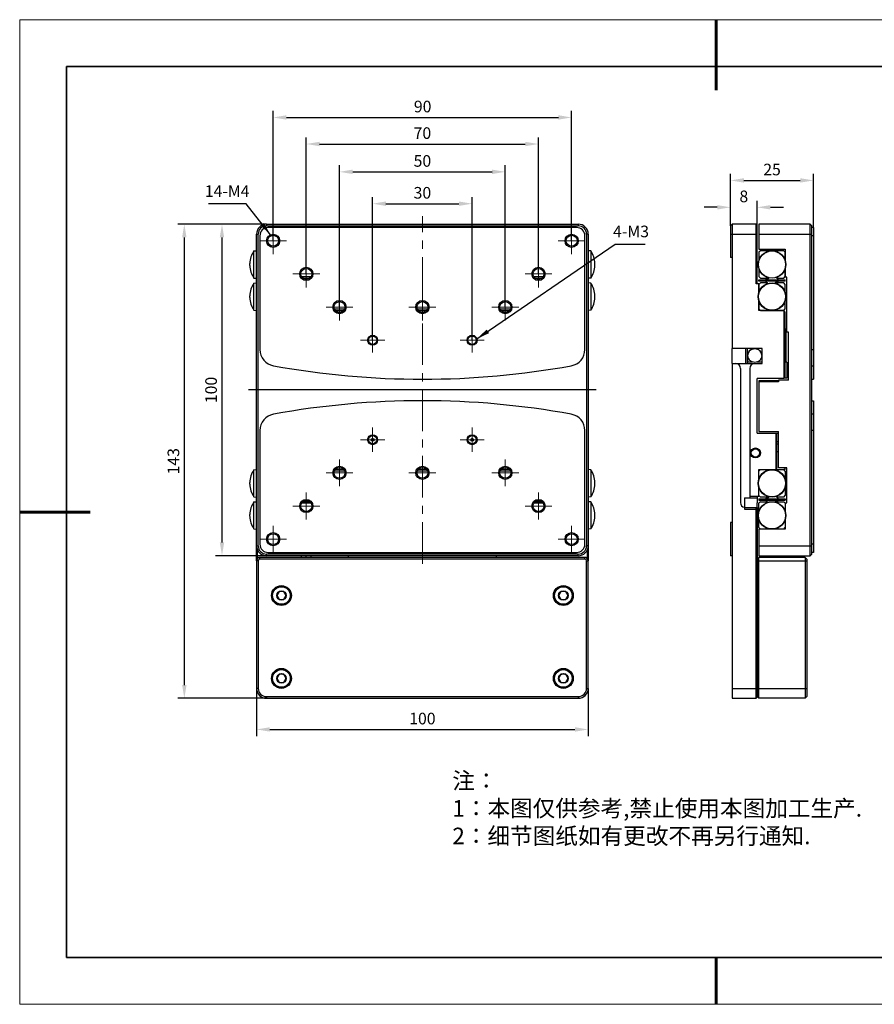
# Model space of a CAD drawing. Units: millimetres. Extents: x 12660 to 13080, y -7651 to -7354.
# Drawn here: x 12660 to 12917, y -7651 to -7354 of the extents above; entities that cross this region are included whole.
import ezdxf

# ---------------------------------------------------------------- set-up
doc = ezdxf.new("R2010")
doc.units = ezdxf.units.MM
doc.header["$LTSCALE"] = 10
doc.header["$PDMODE"] = 34
doc.linetypes.add('CENTER', pattern=[2, 1.25, -0.25, 0.25, -0.25])
doc.layers.add('1轮廓实线层', color=7, linetype='Continuous')
doc.layers.add('6文字层', color=3, linetype='Continuous')
for name, color, linetype, lineweight in [('3中心线层', 1, 'CENTER', 9), ('7标注层', 4, 'Continuous', 5), ('粗实线层', 7, 'Continuous', 35), ('细实线层', 7, 'Continuous', 18)]:
    doc.layers.add(name, color=color, linetype=linetype, lineweight=lineweight)
doc.styles.add('TH-GBD2M', font='calibri.ttf', dxfattribs={"width": 0.8, "height": 3.5})
doc.styles.add('标准', font='txt', dxfattribs={"height": 9.59})
doc.dimstyles.new('TH-GBD2M', dxfattribs={"dimtxt": 3.5, "dimasz": 4, "dimexe": 2, "dimexo": 0, "dimgap": 1.5, "dimtad": 1, "dimdec": 4, "dimzin": 9, "dimdsep": 46, "dimtxsty": 'TH-GBD2M', "dimcen": 0, "dimclrt": 3, "dimadec": 0, "dimazin": 3, "dimtfac": 1, "dimtdec": 4, "dimtofl": 0, "dimtmove": 0, "dimatfit": 3, "dimfxl": 1, "dimtolj": 1, "dimtzin": 0, "dimarcsym": 0})

# ---------------------------------------------------------------- blocks, each defined once
blk = doc.blocks.new('*D51')
at = {"layer": '7标注层', "color": 0, "lineweight": -2, "transparency": 16777216}
for p, q in [((12873.96, -7415.8), (12873.96, -7408.2)), ((12881.96, -7415.6), (12881.96, -7408.2)), ((12869.96, -7410.2), (12865.96, -7410.2)), ((12885.96, -7410.2), (12889.96, -7410.2))]:
    blk.add_line(p, q, dxfattribs=at)
at = {"layer": '7标注层', "color": 0, "transparency": 16777216}
for points in [[(12869.96, -7409.53), (12869.96, -7410.86), (12873.96, -7410.2)], [(12885.96, -7409.53), (12885.96, -7410.86), (12881.96, -7410.2)]]:
    blk.add_solid(points, dxfattribs=at)
at = {"layer": 'Defpoints', "color": 0, "transparency": 16777216}
for p in [(12881.96, -7410.2), (12873.96, -7415.8), (12881.96, -7415.6)]:
    blk.add_point(p, dxfattribs=at)
at = {"layer": '7标注层', "color": 3, "transparency": 16777216, "insert": (12877.96, -7406.9), "char_height": 3.5, "attachment_point": 5, "style": 'TH-GBD2M'}
blk.add_mtext('\\A1;8', dxfattribs=at)
blk = doc.blocks.new('*D52')
at = {"layer": '7标注层', "color": 0, "lineweight": -2, "transparency": 16777216}
for p, q in [((12873.96, -7415.8), (12873.96, -7400.09)), ((12898.96, -7416.3), (12898.96, -7400.09)), ((12877.96, -7402.09), (12894.96, -7402.09))]:
    blk.add_line(p, q, dxfattribs=at)
at = {"layer": '7标注层', "color": 0, "transparency": 16777216}
for points in [[(12877.96, -7401.42), (12877.96, -7402.76), (12873.96, -7402.09)], [(12894.96, -7401.42), (12894.96, -7402.76), (12898.96, -7402.09)]]:
    blk.add_solid(points, dxfattribs=at)
at = {"layer": 'Defpoints', "color": 0, "transparency": 16777216}
for p in [(12898.96, -7402.09), (12873.96, -7415.8), (12898.96, -7416.3)]:
    blk.add_point(p, dxfattribs=at)
at = {"layer": '7标注层', "color": 3, "transparency": 16777216, "insert": (12886.46, -7398.8), "char_height": 3.5, "attachment_point": 5, "style": 'TH-GBD2M'}
blk.add_mtext('\\A1;25', dxfattribs=at)
blk = doc.blocks.new('*D53')
at = {"layer": '7标注层', "color": 0, "lineweight": -2, "transparency": 16777216}
for p, q in [((12766.04, -7450.3), (12766.04, -7407.11)), ((12796.04, -7450.3), (12796.04, -7407.11)), ((12770.04, -7409.11), (12792.04, -7409.11))]:
    blk.add_line(p, q, dxfattribs=at)
at = {"layer": '7标注层', "color": 0, "transparency": 16777216}
for points in [[(12770.04, -7408.44), (12770.04, -7409.78), (12766.04, -7409.11)], [(12792.04, -7408.44), (12792.04, -7409.78), (12796.04, -7409.11)]]:
    blk.add_solid(points, dxfattribs=at)
at = {"layer": 'Defpoints', "color": 0, "transparency": 16777216}
for p in [(12796.04, -7409.11), (12766.04, -7450.3), (12796.04, -7450.3)]:
    blk.add_point(p, dxfattribs=at)
at = {"layer": '7标注层', "color": 3, "transparency": 16777216, "insert": (12781.04, -7405.82), "char_height": 3.5, "attachment_point": 5, "style": 'TH-GBD2M'}
blk.add_mtext('\\A1;30', dxfattribs=at)
blk = doc.blocks.new('*D54')
at = {"layer": '7标注层', "color": 0, "lineweight": -2, "transparency": 16777216}
for p, q in [((12756.04, -7440.3), (12756.04, -7397.5)), ((12806.04, -7440.3), (12806.04, -7397.5)), ((12760.04, -7399.5), (12802.04, -7399.5))]:
    blk.add_line(p, q, dxfattribs=at)
at = {"layer": '7标注层', "color": 0, "transparency": 16777216}
for points in [[(12760.04, -7398.83), (12760.04, -7400.17), (12756.04, -7399.5)], [(12802.04, -7398.83), (12802.04, -7400.17), (12806.04, -7399.5)]]:
    blk.add_solid(points, dxfattribs=at)
at = {"layer": 'Defpoints', "color": 0, "transparency": 16777216}
for p in [(12806.04, -7399.5), (12756.04, -7440.3), (12806.04, -7440.3)]:
    blk.add_point(p, dxfattribs=at)
at = {"layer": '7标注层', "color": 3, "transparency": 16777216, "insert": (12781.04, -7396.21), "char_height": 3.5, "attachment_point": 5, "style": 'TH-GBD2M'}
blk.add_mtext('\\A1;50', dxfattribs=at)
blk = doc.blocks.new('*D55')
at = {"layer": '7标注层', "color": 0, "lineweight": -2, "transparency": 16777216}
for p, q in [((12746.04, -7430.3), (12746.04, -7389.11)), ((12816.04, -7430.3), (12816.04, -7389.11)), ((12750.04, -7391.11), (12812.04, -7391.11))]:
    blk.add_line(p, q, dxfattribs=at)
at = {"layer": '7标注层', "color": 0, "transparency": 16777216}
for points in [[(12750.04, -7390.44), (12750.04, -7391.77), (12746.04, -7391.11)], [(12812.04, -7390.44), (12812.04, -7391.77), (12816.04, -7391.11)]]:
    blk.add_solid(points, dxfattribs=at)
at = {"layer": 'Defpoints', "color": 0, "transparency": 16777216}
for p in [(12816.04, -7391.11), (12746.04, -7430.3), (12816.04, -7430.3)]:
    blk.add_point(p, dxfattribs=at)
at = {"layer": '7标注层', "color": 3, "transparency": 16777216, "insert": (12781.04, -7387.81), "char_height": 3.5, "attachment_point": 5, "style": 'TH-GBD2M'}
blk.add_mtext('\\A1;70', dxfattribs=at)
blk = doc.blocks.new('*D56')
at = {"layer": '7标注层', "color": 0, "lineweight": -2, "transparency": 16777216}
for p, q in [((12736.04, -7420.3), (12736.04, -7381.1)), ((12740.04, -7383.1), (12822.04, -7383.1)), ((12826.04, -7420.3), (12826.04, -7381.1))]:
    blk.add_line(p, q, dxfattribs=at)
at = {"layer": '7标注层', "color": 0, "transparency": 16777216}
for points in [[(12740.04, -7382.43), (12740.04, -7383.76), (12736.04, -7383.1)], [(12822.04, -7382.43), (12822.04, -7383.76), (12826.04, -7383.1)]]:
    blk.add_solid(points, dxfattribs=at)
at = {"layer": 'Defpoints', "color": 0, "transparency": 16777216}
for p in [(12826.04, -7383.1), (12736.04, -7420.3), (12826.04, -7420.3)]:
    blk.add_point(p, dxfattribs=at)
at = {"layer": '7标注层', "color": 3, "transparency": 16777216, "insert": (12781.12, -7379.8), "char_height": 3.5, "attachment_point": 5, "style": 'TH-GBD2M'}
blk.add_mtext('\\A1;90', dxfattribs=at)
blk = doc.blocks.new('*D57')
at = {"layer": '7标注层', "color": 0, "lineweight": -2, "transparency": 16777216}
for p, q in [((12734.04, -7415.3), (12718.62, -7415.3)), ((12720.62, -7419.3), (12720.62, -7511.3)), ((12734.04, -7515.3), (12718.62, -7515.3))]:
    blk.add_line(p, q, dxfattribs=at)
at = {"layer": '7标注层', "color": 0, "transparency": 16777216}
for points in [[(12719.95, -7419.3), (12721.29, -7419.3), (12720.62, -7415.3)], [(12719.95, -7511.3), (12721.29, -7511.3), (12720.62, -7515.3)]]:
    blk.add_solid(points, dxfattribs=at)
at = {"layer": 'Defpoints', "color": 0, "transparency": 16777216}
for p in [(12734.04, -7415.3), (12720.62, -7515.3), (12734.04, -7515.3)]:
    blk.add_point(p, dxfattribs=at)
at = {"layer": '7标注层', "color": 3, "transparency": 16777216, "insert": (12717.33, -7465.3), "char_height": 3.5, "attachment_point": 5, "rotation": 90, "style": 'TH-GBD2M'}
blk.add_mtext('\\A1;100', dxfattribs=at)
blk = doc.blocks.new('*D58')
at = {"layer": '7标注层', "color": 0, "lineweight": -2, "transparency": 16777216}
for p, q in [((12734.04, -7415.3), (12707.26, -7415.3)), ((12709.26, -7419.3), (12709.26, -7554.3)), ((12734.04, -7558.3), (12707.26, -7558.3))]:
    blk.add_line(p, q, dxfattribs=at)
at = {"layer": '7标注层', "color": 0, "transparency": 16777216}
for points in [[(12708.59, -7419.3), (12709.93, -7419.3), (12709.26, -7415.3)], [(12708.59, -7554.3), (12709.93, -7554.3), (12709.26, -7558.3)]]:
    blk.add_solid(points, dxfattribs=at)
at = {"layer": 'Defpoints', "color": 0, "transparency": 16777216}
for p in [(12734.04, -7415.3), (12709.26, -7558.3), (12734.04, -7558.3)]:
    blk.add_point(p, dxfattribs=at)
at = {"layer": '7标注层', "color": 3, "transparency": 16777216, "insert": (12705.97, -7486.8), "char_height": 3.5, "attachment_point": 5, "rotation": 90, "style": 'TH-GBD2M'}
blk.add_mtext('\\A1;143', dxfattribs=at)
blk = doc.blocks.new('*D59')
at = {"layer": '7标注层', "color": 0, "lineweight": -2, "transparency": 16777216}
for p, q in [((12731.04, -7555.3), (12731.04, -7569.7)), ((12831.04, -7555.3), (12831.04, -7569.7)), ((12735.04, -7567.7), (12827.04, -7567.7))]:
    blk.add_line(p, q, dxfattribs=at)
at = {"layer": '7标注层', "color": 0, "transparency": 16777216}
for points in [[(12735.04, -7567.03), (12735.04, -7568.36), (12731.04, -7567.7)], [(12827.04, -7567.03), (12827.04, -7568.36), (12831.04, -7567.7)]]:
    blk.add_solid(points, dxfattribs=at)
at = {"layer": 'Defpoints', "color": 0, "transparency": 16777216}
for p in [(12731.04, -7555.3), (12831.04, -7555.3), (12831.04, -7567.7)]:
    blk.add_point(p, dxfattribs=at)
at = {"layer": '7标注层', "color": 3, "transparency": 16777216, "insert": (12781.04, -7564.41), "char_height": 3.5, "attachment_point": 5, "style": 'TH-GBD2M'}
blk.add_mtext('\\A1;100', dxfattribs=at)
blk = doc.blocks.new('*X60')
at = {"layer": '粗实线层', "lineweight": 60}
for p, q in [((0, 105), (0, 90)), ((-148.5, 0), (-133.5, 0)), ((148.5, 0), (133.5, 0)), ((0, -105), (0, -95))]:
    blk.add_line(p, q, dxfattribs=at)
at = {"layer": '粗实线层'}
for p, q in [((-138.5, 95), (-138.5, -95)), ((138.5, 95), (-138.5, 95)), ((138.5, -95), (138.5, 95)), ((-138.5, -95), (138.5, -95))]:
    blk.add_line(p, q, dxfattribs=at)
at = {"layer": '细实线层'}
for p, q in [((148.5, 105), (-148.5, 105)), ((-148.5, 105), (-148.5, -105)), ((148.5, -105), (148.5, 105)), ((-148.5, -105), (148.5, -105))]:
    blk.add_line(p, q, dxfattribs=at)

msp = doc.modelspace()

# ---------------------------------------------------------------- linework, layer by layer
at = {"layer": '1轮廓实线层'}
for p, q in [((12734.03872, -7415.29641), (12828.03872, -7415.29641)), ((12734.03872, -7415.29641), (12734.03872, -7415.79641)), ((12734.03872, -7415.79641), (12828.03872, -7415.79641)), ((12828.03872, -7415.29641), (12828.03872, -7415.79641)), ((12874.45736, -7415.29641), (12873.95736, -7415.79641)), ((12873.95736, -7415.79641), (12873.95736, -7425.29641)), ((12881.65736, -7415.29641), (12874.45736, -7415.29641)), ((12874.45736, -7415.29641), (12874.45736, -7452.79641)), ((12881.95736, -7415.59641), (12881.65736, -7415.29641)), ((12881.65736, -7433.29641), (12881.65736, -7415.29641)), ((12881.95736, -7433.29641), (12881.95736, -7415.59641)), ((12897.95736, -7415.29641), (12882.45736, -7415.29641)), ((12882.45736, -7415.29641), (12882.45736, -7422.79641)), ((12897.95736, -7415.29641), (12898.45736, -7415.79641)), ((12897.95736, -7515.29641), (12897.95736, -7415.29641)), ((12898.45736, -7514.79641), (12898.45736, -7415.79641)), ((12731.03872, -7418.29641), (12731.53872, -7418.29641)), ((12731.03872, -7512.29641), (12731.03872, -7418.29641)), ((12731.53872, -7512.29641), (12731.53872, -7418.29641)), ((12732.03872, -7418.79641), (12732.03872, -7453.06301)), ((12827.53872, -7416.29641), (12734.53872, -7416.29641)), ((12830.03872, -7453.06301), (12830.03872, -7418.79641)), ((12831.03872, -7418.29641), (12830.53872, -7418.29641)), ((12830.53872, -7418.29641), (12830.53872, -7512.29641)), ((12831.03872, -7418.29641), (12831.03872, -7512.29641)), ((12873.95736, -7418.29641), (12881.95736, -7418.29641)), ((12882.45736, -7418.29641), (12898.45736, -7418.29641)), ((12898.95736, -7416.29641), (12898.45736, -7416.29641)), ((12898.95736, -7418.79641), (12898.45736, -7418.79641)), ((12898.95736, -7416.29641), (12898.95736, -7462.04641)), ((12730.25527, -7423.36861), (12731.03872, -7423.29641)), ((12730.25527, -7431.52421), (12730.25527, -7423.36861)), ((12831.82217, -7423.36861), (12831.03872, -7423.29641)), ((12831.82217, -7423.36861), (12831.82217, -7431.52421)), ((12882.45736, -7422.79641), (12890.45736, -7422.79641)), ((12882.93736, -7423.29641), (12882.45736, -7423.77641)), ((12882.45736, -7423.77641), (12882.45736, -7426.34074)), ((12889.97736, -7423.29641), (12882.93736, -7423.29641)), ((12890.45736, -7423.77641), (12889.97736, -7423.29641)), ((12890.45736, -7422.79641), (12890.45736, -7426.34074)), ((12890.45736, -7426.34074), (12890.45736, -7423.77641)), ((12729.03256, -7427.72944), (12729.03256, -7427.16338)), ((12833.04489, -7427.72944), (12833.04489, -7427.18492)), ((12874.45736, -7425.29641), (12873.95736, -7425.29641)), ((12882.45736, -7428.55208), (12882.45736, -7431.11641)), ((12890.45736, -7431.11641), (12890.45736, -7428.55208)), ((12890.45736, -7428.55208), (12890.45736, -7431.29641)), ((12730.25527, -7431.52421), (12731.03872, -7431.59641)), ((12730.25527, -7433.06861), (12731.03872, -7432.99641)), ((12730.25527, -7441.22421), (12730.25527, -7433.06861)), ((12744.62749, -7431.11641), (12747.44995, -7431.11641)), ((12745.034, -7431.59641), (12747.04344, -7431.59641)), ((12814.62749, -7431.11641), (12817.44995, -7431.11641)), ((12815.034, -7431.59641), (12817.04344, -7431.59641)), ((12831.82217, -7431.52421), (12831.03872, -7431.59641)), ((12831.82217, -7433.06861), (12831.03872, -7432.99641)), ((12831.82217, -7433.06861), (12831.82217, -7441.22421)), ((12882.45736, -7433.29641), (12881.65736, -7433.29641)), ((12882.45736, -7431.11641), (12882.93736, -7431.59641)), ((12882.45736, -7432.09641), (12890.45736, -7432.09641)), ((12882.45736, -7432.49641), (12882.45736, -7432.09641)), ((12890.45736, -7432.49641), (12882.45736, -7432.49641)), ((12882.93736, -7432.99641), (12882.45736, -7433.47641)), ((12882.45736, -7436.04074), (12882.45736, -7433.29641)), ((12882.45736, -7433.47641), (12882.45736, -7436.04074)), ((12882.93736, -7431.59641), (12885.0219, -7431.59641)), ((12885.05018, -7432.99641), (12882.93736, -7432.99641)), ((12884.25736, -7432.49641), (12884.25736, -7432.09641)), ((12884.54817, -7432.08428), (12885.04158, -7431.59087)), ((12884.54817, -7432.50854), (12884.5603, -7432.49641)), ((12885.03604, -7432.99641), (12884.54817, -7432.50854)), ((12884.9603, -7432.09641), (12885.57616, -7431.48056)), ((12885.0219, -7431.59641), (12885.21288, -7431.40542)), ((12885.23445, -7433.18068), (12885.05018, -7432.99641)), ((12887.95442, -7432.49641), (12887.33856, -7433.11227)), ((12887.68027, -7431.41214), (12887.86454, -7431.59641)), ((12887.89282, -7432.99641), (12887.70183, -7433.1874)), ((12887.86454, -7431.59641), (12889.97736, -7431.59641)), ((12888.36655, -7432.50854), (12887.87314, -7433.00195)), ((12888.36655, -7432.08428), (12887.87868, -7431.59641)), ((12889.97736, -7432.99641), (12887.89282, -7432.99641)), ((12888.36655, -7432.08428), (12888.35442, -7432.09641)), ((12888.65736, -7432.49641), (12888.65736, -7432.09641)), ((12889.97736, -7431.59641), (12890.45736, -7431.11641)), ((12890.45736, -7433.47641), (12889.97736, -7432.99641)), ((12890.95736, -7431.29641), (12890.45736, -7431.29641)), ((12890.45736, -7432.49641), (12890.45736, -7432.09641)), ((12890.45736, -7436.04074), (12890.45736, -7433.47641)), ((12890.95736, -7447.89641), (12890.95736, -7431.29641)), ((12729.03256, -7437.42944), (12729.03256, -7436.86338)), ((12833.04489, -7437.4079), (12833.04489, -7436.86338)), ((12882.45736, -7441.29641), (12882.45736, -7438.25208)), ((12882.45736, -7438.25208), (12882.45736, -7440.81641)), ((12890.45736, -7440.81641), (12890.45736, -7438.25208)), ((12730.25527, -7441.22421), (12731.03872, -7441.29641)), ((12754.47464, -7440.81641), (12757.60281, -7440.81641)), ((12754.734, -7441.29641), (12757.34344, -7441.29641)), ((12754.734, -7441.29641), (12757.34344, -7441.29641)), ((12755.39295, -7441.79641), (12756.6845, -7441.79641)), ((12779.47464, -7440.81641), (12782.60281, -7440.81641)), ((12779.734, -7441.29641), (12782.34344, -7441.29641)), ((12779.734, -7441.29641), (12782.34344, -7441.29641)), ((12780.39295, -7441.79641), (12781.6845, -7441.79641)), ((12804.47464, -7440.81641), (12807.60281, -7440.81641)), ((12804.734, -7441.29641), (12807.34344, -7441.29641)), ((12804.734, -7441.29641), (12807.34344, -7441.29641)), ((12805.39295, -7441.79641), (12806.6845, -7441.79641)), ((12831.82217, -7441.22421), (12831.03872, -7441.29641)), ((12882.45736, -7440.81641), (12882.93736, -7441.29641)), ((12889.95736, -7441.29641), (12882.45736, -7441.29641)), ((12882.93736, -7441.29641), (12889.97736, -7441.29641)), ((12889.95736, -7441.29641), (12890.45736, -7441.79641)), ((12889.97736, -7441.29641), (12890.45736, -7440.81641)), ((12890.15736, -7461.59641), (12890.15736, -7441.49641)), ((12890.45736, -7461.29641), (12890.45736, -7441.79641)), ((12890.70736, -7446.90641), (12890.45736, -7446.90641)), ((12890.70736, -7456.89641), (12890.70736, -7446.90641)), ((12891.45736, -7447.89641), (12890.95736, -7447.89641)), ((12891.45736, -7462.29641), (12891.45736, -7447.89641)), ((12883.45736, -7452.79641), (12874.45736, -7452.79641)), ((12874.45736, -7457.29641), (12874.45736, -7452.79641)), ((12878.45736, -7452.79641), (12878.45736, -7457.29641)), ((12878.95736, -7452.79641), (12878.95736, -7457.29641)), ((12883.45736, -7457.29641), (12883.45736, -7452.79641)), ((12898.45736, -7453.06301), (12898.95736, -7453.06301)), ((12874.45736, -7457.29641), (12883.45736, -7457.29641)), ((12874.45736, -7457.29641), (12874.45736, -7558.29641)), ((12880.61705, -7456.89641), (12878.95736, -7456.89641)), ((12879.10736, -7454.89641), (12879.10736, -7456.89641)), ((12883.45736, -7456.89641), (12881.89767, -7456.89641)), ((12883.40736, -7454.89641), (12883.40736, -7456.89641)), ((12890.95736, -7456.89641), (12890.45736, -7456.89641)), ((12890.95736, -7456.89641), (12890.95736, -7461.69641)), ((12876.95736, -7458.79641), (12876.95736, -7499.29641)), ((12879.75736, -7458.79641), (12879.75736, -7497.84641)), ((12898.45736, -7457.98171), (12898.95736, -7457.98171)), ((12889.95736, -7461.79641), (12881.95736, -7461.79641)), ((12881.95736, -7478.29641), (12881.95736, -7461.79641)), ((12888.45736, -7462.49641), (12882.45736, -7462.49641)), ((12882.45736, -7462.49641), (12882.45736, -7462.69641)), ((12882.45736, -7462.69641), (12888.45736, -7462.69641)), ((12888.45736, -7462.79641), (12882.45736, -7462.79641)), ((12882.45736, -7462.79641), (12882.45736, -7477.79641)), ((12891.45736, -7462.29641), (12888.45736, -7462.29641)), ((12888.45736, -7462.29641), (12888.45736, -7462.79641)), ((12890.45736, -7461.29641), (12889.95736, -7461.79641)), ((12890.95736, -7461.69641), (12890.05736, -7461.69641)), ((12898.45736, -7462.04641), (12898.95736, -7462.04641)), ((12833.4388, -7465.29641), (12728.63865, -7465.29641)), ((12898.45736, -7468.54641), (12898.95736, -7468.54641)), ((12898.95736, -7468.54641), (12898.95736, -7514.29641)), ((12898.95736, -7472.61111), (12898.45736, -7472.61111)), ((12732.03872, -7477.52981), (12732.03872, -7511.79641)), ((12830.03872, -7511.79641), (12830.03872, -7477.52981)), ((12881.95736, -7478.29641), (12888.45736, -7478.29641)), ((12882.45736, -7477.79641), (12888.45736, -7477.79641)), ((12887.65736, -7489.29641), (12887.65736, -7478.29641)), ((12887.95736, -7489.29641), (12887.95736, -7478.29641)), ((12888.45736, -7488.79641), (12888.45736, -7477.79641)), ((12898.95736, -7477.52981), (12898.45736, -7477.52981)), ((12887.95736, -7480.79641), (12888.45736, -7480.79641)), ((12888.45736, -7481.67838), (12887.95736, -7481.67838)), ((12888.45736, -7483.91445), (12887.95736, -7483.91445)), ((12730.25527, -7489.36861), (12731.03872, -7489.29641)), ((12730.25527, -7497.52421), (12730.25527, -7489.36861)), ((12757.60281, -7489.77641), (12754.47464, -7489.77641)), ((12757.34344, -7489.29641), (12754.734, -7489.29641)), ((12782.60281, -7489.77641), (12779.47464, -7489.77641)), ((12782.34344, -7489.29641), (12779.734, -7489.29641)), ((12807.60281, -7489.77641), (12804.47464, -7489.77641)), ((12807.34344, -7489.29641), (12804.734, -7489.29641)), ((12831.82217, -7489.36861), (12831.03872, -7489.29641)), ((12831.82217, -7489.36861), (12831.82217, -7497.52421)), ((12882.45736, -7492.34074), (12882.45736, -7489.29641)), ((12882.93736, -7489.29641), (12882.45736, -7489.77641)), ((12882.45736, -7489.29641), (12887.65736, -7489.29641)), ((12882.45736, -7492.34074), (12882.45736, -7489.77641)), ((12882.93736, -7489.29641), (12889.97736, -7489.29641)), ((12890.95736, -7488.79641), (12888.45736, -7488.79641)), ((12890.45736, -7489.77641), (12889.97736, -7489.29641)), ((12890.45736, -7489.29641), (12889.97736, -7489.29641)), ((12890.45736, -7489.29641), (12890.45736, -7488.79641)), ((12890.45736, -7489.77641), (12890.45736, -7492.34074)), ((12890.95736, -7499.29641), (12890.95736, -7488.79641)), ((12729.03256, -7493.72944), (12729.03256, -7493.18492)), ((12833.04489, -7493.72944), (12833.04489, -7493.16338)), ((12882.45736, -7497.11641), (12882.45736, -7494.55208)), ((12882.45736, -7497.29641), (12882.45736, -7494.55208)), ((12890.45736, -7494.55208), (12890.45736, -7497.11641)), ((12730.25527, -7497.52421), (12731.03872, -7497.59641)), ((12730.25527, -7499.06861), (12731.03872, -7498.99641)), ((12730.25527, -7507.22421), (12730.25527, -7499.06861)), ((12747.04344, -7498.99641), (12745.034, -7498.99641)), ((12817.04344, -7498.99641), (12815.034, -7498.99641)), ((12831.82217, -7497.52421), (12831.03872, -7497.59641)), ((12831.82217, -7499.06861), (12831.03872, -7498.99641)), ((12831.82217, -7499.06861), (12831.82217, -7507.22421)), ((12878.15736, -7497.84641), (12878.15736, -7501.24641)), ((12878.15736, -7497.84641), (12881.95736, -7497.84641)), ((12879.75736, -7497.34641), (12881.95736, -7497.34641)), ((12881.95736, -7497.29641), (12881.95736, -7499.29641)), ((12881.95736, -7497.29641), (12882.45736, -7497.29641)), ((12882.45736, -7497.11641), (12882.93736, -7497.59641)), ((12882.45736, -7498.09641), (12882.45736, -7498.49641)), ((12882.45736, -7498.09641), (12890.45736, -7498.09641)), ((12882.45736, -7498.49641), (12890.45736, -7498.49641)), ((12882.93736, -7498.99641), (12882.45736, -7499.47641)), ((12885.05018, -7497.59641), (12882.93736, -7497.59641)), ((12882.93736, -7498.99641), (12885.0219, -7498.99641)), ((12884.25736, -7498.09641), (12884.25736, -7498.49641)), ((12884.54817, -7498.08428), (12885.03604, -7497.59641)), ((12884.54817, -7498.50854), (12884.5603, -7498.49641)), ((12885.02897, -7498.98934), (12884.54817, -7498.50854)), ((12884.9603, -7498.09641), (12885.57589, -7497.48082)), ((12885.21288, -7499.1874), (12885.0219, -7498.99641)), ((12885.05018, -7497.59641), (12885.23445, -7497.41214)), ((12887.95442, -7498.49641), (12887.33883, -7499.112)), ((12887.86454, -7498.99641), (12887.68027, -7499.18068)), ((12887.70183, -7497.40542), (12887.89282, -7497.59641)), ((12887.86454, -7498.99641), (12889.97736, -7498.99641)), ((12888.36655, -7498.50854), (12887.87868, -7498.99641)), ((12888.36655, -7498.08428), (12887.88575, -7497.60348)), ((12889.97736, -7497.59641), (12887.89282, -7497.59641)), ((12888.36655, -7498.08428), (12888.35442, -7498.09641)), ((12888.65736, -7498.09641), (12888.65736, -7498.49641)), ((12889.97736, -7497.59641), (12890.45736, -7497.11641)), ((12890.45736, -7499.47641), (12889.97736, -7498.99641)), ((12890.45736, -7498.09641), (12890.45736, -7498.49641)), ((12747.44995, -7499.47641), (12744.62749, -7499.47641)), ((12817.44995, -7499.47641), (12814.62749, -7499.47641)), ((12878.15736, -7500.74641), (12881.95736, -7500.74641)), ((12878.15736, -7501.24641), (12881.95736, -7501.24641)), ((12881.65736, -7558.29641), (12881.65736, -7500.74641)), ((12881.95736, -7501.04641), (12881.65736, -7500.74641)), ((12881.95736, -7500.70229), (12881.95736, -7499.29641)), ((12881.95736, -7500.70229), (12881.95736, -7557.99641)), ((12882.45736, -7502.04074), (12882.45736, -7499.47641)), ((12890.45736, -7499.29641), (12890.45736, -7502.04074)), ((12890.45736, -7499.29641), (12890.95736, -7499.29641)), ((12890.45736, -7499.47641), (12890.45736, -7502.04074)), ((12729.03256, -7503.4079), (12729.03256, -7502.86338)), ((12833.04489, -7503.42944), (12833.04489, -7502.86338)), ((12882.45736, -7506.81641), (12882.45736, -7504.25208)), ((12890.45736, -7504.25208), (12890.45736, -7506.81641)), ((12890.45736, -7504.25208), (12890.45736, -7507.29641)), ((12730.25527, -7507.22421), (12731.03872, -7507.29641)), ((12831.82217, -7507.22421), (12831.03872, -7507.29641)), ((12873.95736, -7505.29641), (12873.95736, -7515.29641)), ((12874.45736, -7505.29641), (12873.95736, -7505.29641)), ((12882.45736, -7506.81641), (12882.93736, -7507.29641)), ((12882.45736, -7507.29641), (12882.45736, -7515.29641)), ((12890.45736, -7507.29641), (12882.45736, -7507.29641)), ((12889.97736, -7507.29641), (12882.93736, -7507.29641)), ((12889.97736, -7507.29641), (12890.45736, -7506.81641)), ((12731.03872, -7516.79641), (12731.03872, -7512.29641)), ((12731.03872, -7512.29641), (12731.53872, -7512.29641)), ((12731.33872, -7516.09963), (12731.33872, -7513.601)), ((12831.03872, -7512.29641), (12830.53872, -7512.29641)), ((12830.73872, -7513.601), (12830.73872, -7516.09963)), ((12831.03872, -7512.29641), (12831.03872, -7516.79641)), ((12882.45736, -7512.29641), (12898.45736, -7512.29641)), ((12898.95736, -7511.79641), (12898.45736, -7511.79641)), ((12731.03872, -7516.79641), (12731.03872, -7555.29641)), ((12731.53872, -7516.79641), (12731.03872, -7516.79641)), ((12731.53872, -7516.79641), (12731.53872, -7555.29641)), ((12732.03872, -7516.29641), (12732.03872, -7515.79641)), ((12830.03872, -7515.79641), (12732.03872, -7515.79641)), ((12830.03872, -7516.29641), (12732.03872, -7516.29641)), ((12734.03872, -7515.29641), (12734.03872, -7514.79641)), ((12828.03872, -7514.79641), (12734.03872, -7514.79641)), ((12828.03872, -7515.29641), (12734.03872, -7515.29641)), ((12734.53872, -7514.29641), (12827.53872, -7514.29641)), ((12744.58872, -7515.79641), (12744.58872, -7515.29641)), ((12746.03872, -7515.79641), (12746.03872, -7515.29641)), ((12747.48872, -7515.79641), (12747.48872, -7515.29641)), ((12828.03872, -7515.29641), (12828.03872, -7514.79641)), ((12830.03872, -7516.29641), (12830.03872, -7515.79641)), ((12830.53872, -7516.79641), (12831.03872, -7516.79641)), ((12830.53872, -7555.29641), (12830.53872, -7516.79641)), ((12831.03872, -7555.29641), (12831.03872, -7516.79641)), ((12874.45736, -7515.29641), (12873.95736, -7515.29641)), ((12881.95736, -7516.29641), (12882.45736, -7515.79641)), ((12881.95736, -7516.79641), (12896.95736, -7516.79641)), ((12882.45736, -7515.29641), (12897.95736, -7515.29641)), ((12882.45736, -7558.29641), (12882.45736, -7515.79641)), ((12896.45736, -7515.79641), (12882.45736, -7515.79641)), ((12896.45736, -7515.79641), (12896.45736, -7558.29641)), ((12896.95736, -7516.29641), (12896.45736, -7515.79641)), ((12896.95736, -7516.29641), (12896.95736, -7557.79641)), ((12898.45738, -7514.79643), (12897.95738, -7515.29643)), ((12898.95736, -7514.29641), (12898.45736, -7514.29641)), ((12737.82122, -7526.05366), (12737.10372, -7527.29641)), ((12737.10372, -7527.29641), (12737.82122, -7528.53916)), ((12739.25622, -7526.05366), (12737.82122, -7526.05366)), ((12737.82122, -7528.53916), (12739.25622, -7528.53916)), ((12739.97372, -7527.29641), (12739.25622, -7526.05366)), ((12739.25622, -7528.53916), (12739.97372, -7527.29641)), ((12822.82122, -7526.05366), (12822.10372, -7527.29641)), ((12822.10372, -7527.29641), (12822.82122, -7528.53916)), ((12824.25622, -7526.05366), (12822.82122, -7526.05366)), ((12822.82122, -7528.53916), (12824.25622, -7528.53916)), ((12824.97372, -7527.29641), (12824.25622, -7526.05366)), ((12824.25622, -7528.53916), (12824.97372, -7527.29641)), ((12737.82122, -7551.05366), (12737.10372, -7552.29641)), ((12737.10372, -7552.29641), (12737.82122, -7553.53916)), ((12739.25622, -7551.05366), (12737.82122, -7551.05366)), ((12739.97372, -7552.29641), (12739.25622, -7551.05366)), ((12739.25622, -7553.53916), (12739.97372, -7552.29641)), ((12822.82122, -7551.05366), (12822.10372, -7552.29641)), ((12822.10372, -7552.29641), (12822.82122, -7553.53916)), ((12824.25622, -7551.05366), (12822.82122, -7551.05366)), ((12824.97372, -7552.29641), (12824.25622, -7551.05366)), ((12824.25622, -7553.53916), (12824.97372, -7552.29641)), ((12731.53872, -7555.29641), (12731.03872, -7555.29641)), ((12737.82122, -7553.53916), (12739.25622, -7553.53916)), ((12822.82122, -7553.53916), (12824.25622, -7553.53916)), ((12830.53872, -7555.29641), (12831.03872, -7555.29641)), ((12874.45736, -7555.29641), (12881.95736, -7555.29641)), ((12881.95736, -7555.29641), (12896.95736, -7555.29641)), ((12734.03872, -7557.79641), (12734.03872, -7558.29641)), ((12734.03872, -7557.79641), (12828.03872, -7557.79641)), ((12734.03872, -7558.29641), (12828.03872, -7558.29641)), ((12828.03872, -7557.79641), (12828.03872, -7558.29641)), ((12874.45736, -7558.29641), (12881.65736, -7558.29641)), ((12881.65736, -7558.29641), (12881.95736, -7557.99641)), ((12881.95734, -7557.79643), (12882.45734, -7558.29643)), ((12896.45736, -7558.29641), (12882.45736, -7558.29641)), ((12896.95738, -7557.79643), (12896.45738, -7558.29643))]:
    msp.add_line(p, q, dxfattribs=at)
for centre, radius in [((12736.03872, -7420.29641), 2), ((12736.03872, -7420.29641), 1.65), ((12826.03872, -7420.29641), 2), ((12826.03872, -7420.29641), 1.65), ((12886.45736, -7427.44641), 4.15), ((12886.45736, -7427.44641), 4.0778), ((12746.03872, -7430.29641), 2), ((12746.03872, -7430.29641), 1.65), ((12816.03872, -7430.29641), 2), ((12816.03872, -7430.29641), 1.65), ((12886.45736, -7437.14641), 4.15), ((12886.45736, -7437.14641), 4.0778), ((12756.03872, -7440.29641), 2), ((12756.03872, -7440.29641), 1.65), ((12781.03872, -7440.29641), 2), ((12781.03872, -7440.29641), 1.65), ((12806.03872, -7440.29641), 2), ((12806.03872, -7440.29641), 1.65), ((12766.03872, -7450.29641), 1.5), ((12766.03872, -7450.29641), 1.25), ((12796.03872, -7450.29641), 1.5), ((12796.03872, -7450.29641), 1.25), ((12881.25736, -7454.89641), 2.1), ((12766.03872, -7480.29641), 1.5), ((12766.03872, -7480.29641), 1.25), ((12766.03872, -7480.29641), 0.41786), ((12796.03872, -7480.29641), 1.5), ((12796.03872, -7480.29641), 1.25), ((12796.03872, -7480.29641), 0.41786), ((12881.45736, -7484.29641), 1.5), ((12881.45736, -7484.29641), 1.25), ((12756.03872, -7490.29641), 2), ((12756.03872, -7490.29641), 1.65), ((12781.03872, -7490.29641), 2), ((12781.03872, -7490.29641), 1.65), ((12806.03872, -7490.29641), 2), ((12806.03872, -7490.29641), 1.65), ((12886.45736, -7493.44641), 4.15), ((12886.45736, -7493.44641), 4.0778), ((12746.03872, -7500.29641), 2), ((12746.03872, -7500.29641), 1.65), ((12816.03872, -7500.29641), 2), ((12816.03872, -7500.29641), 1.65), ((12886.45736, -7503.14641), 4.15), ((12886.45736, -7503.14641), 4.0778), ((12736.03872, -7510.29641), 2), ((12736.03872, -7510.29641), 1.65), ((12826.03872, -7510.29641), 2), ((12826.03872, -7510.29641), 1.65), ((12738.53872, -7527.29641), 3), ((12738.53872, -7527.29641), 2.75), ((12738.53872, -7527.29641), 2.65), ((12738.53872, -7527.29641), 1.435), ((12823.53872, -7527.29641), 3), ((12823.53872, -7527.29641), 2.75), ((12823.53872, -7527.29641), 2.65), ((12823.53872, -7527.29641), 1.435), ((12738.53872, -7552.29641), 3), ((12738.53872, -7552.29641), 2.75), ((12738.53872, -7552.29641), 2.65), ((12823.53872, -7552.29641), 3), ((12823.53872, -7552.29641), 2.75), ((12823.53872, -7552.29641), 2.65), ((12738.53872, -7552.29641), 1.435), ((12823.53872, -7552.29641), 1.435)]:
    msp.add_circle(centre, radius, dxfattribs=at)
for centre, radius, start, end in [((12734.03872, -7418.29641), 3, 90, 180), ((12734.03872, -7418.29641), 2.50003, 90, 180), ((12828.03872, -7418.29641), 3, 0, 90), ((12828.03872, -7418.29641), 2.50003, 0, 90), ((12734.53872, -7418.79641), 2.5, 90, 180), ((12827.53872, -7418.79641), 2.5, 0, 90), ((12735.53256, -7427.16338), 6.5, 144.2810025, 180), ((12826.54489, -7427.16338), 6.5, 0, 35.7189975), ((12735.53256, -7427.72944), 6.5, 180, 215.7189975), ((12826.54489, -7427.72944), 6.5, 324.2810025, 0), ((12735.53256, -7436.86338), 6.5, 144.2810025, 180), ((12826.54489, -7436.86338), 6.5, 0, 35.7189975), ((12735.53256, -7437.42944), 6.5, 180, 215.7189975), ((12826.54489, -7437.42944), 6.5, 324.2810025, 0), ((12737.03872, -7453.06301), 5, 180, 259.6540136), ((12825.03872, -7453.06301), 5, 280.3459864, 0), ((12881.25736, -7454.89641), 2.15, 101.8022713, 180), ((12881.25736, -7454.89641), 2.15, 0, 77.9431882), ((12875.45736, -7458.79641), 1.5, 0, 90), ((12881.25736, -7458.79641), 1.5, 90, 180), ((12781.03872, -7212.04641), 250, 259.6540136, 280.3459864), ((12781.03872, -7718.54641), 250, 79.6540136, 100.3459864), ((12737.03872, -7477.52981), 5, 100.3459864, 180), ((12825.03872, -7477.52981), 5, 0, 79.6540136), ((12735.53256, -7493.16338), 6.5, 144.2810025, 180), ((12826.54489, -7493.16338), 6.5, 0, 35.7189975), ((12735.53256, -7493.72944), 6.5, 180, 215.7189975), ((12826.54489, -7493.72944), 6.5, 324.2810025, 0), ((12735.53256, -7502.86338), 6.5, 144.2810025, 180), ((12826.54489, -7502.86338), 6.5, 0, 35.7189975), ((12878.35736, -7499.29641), 1.4, 180, 261.7867893), ((12735.53256, -7503.42944), 6.5, 180, 215.7189975), ((12826.54489, -7503.42944), 6.5, 324.2810025, 0), ((12734.03872, -7512.29641), 3, 180, 270), ((12734.03872, -7512.29641), 2.50003, 180, 270), ((12734.53872, -7511.79641), 2.5, 180, 270), ((12827.53872, -7511.79641), 2.5, 270, 0), ((12828.03872, -7512.29641), 3, 270, 0), ((12828.03872, -7512.29641), 2.50003, 270, 0), ((12732.03872, -7516.79641), 1, 90, 180), ((12732.03872, -7516.79641), 0.49997, 90, 180), ((12761.73872, -7516.49641), 3.2, 157.7758207, 167.2964331), ((12800.33872, -7516.49641), 3.2, 12.7035669, 22.2241793), ((12830.03872, -7516.79641), 1, 0, 90), ((12830.03872, -7516.79641), 0.49997, 0, 90), ((12734.03872, -7555.29641), 3, 180, 270), ((12734.03872, -7555.29641), 2.5, 180, 270), ((12828.03872, -7555.29641), 3, 270, 0), ((12828.03872, -7555.29641), 2.5, 270, 0)]:
    msp.add_arc(centre, radius, start, end, dxfattribs=at)
at = {"layer": '3中心线层'}
for p, q in [((12781.03872, -7517.69649), (12781.03872, -7412.89634)), ((12736.03872, -7420.29641), (12736.03872, -7416.24641)), ((12826.03872, -7420.29641), (12826.03872, -7416.24641)), ((12736.03872, -7420.29641), (12731.98872, -7420.29641)), ((12736.03872, -7420.29641), (12740.08872, -7420.29641)), ((12736.03872, -7420.29641), (12736.03872, -7424.34641)), ((12826.03872, -7420.29641), (12821.98872, -7420.29641)), ((12826.03872, -7420.29641), (12830.08872, -7420.29641)), ((12826.03872, -7420.29641), (12826.03872, -7424.34641)), ((12746.03872, -7430.29641), (12746.03872, -7426.24641)), ((12816.03872, -7430.29641), (12816.03872, -7426.24641)), ((12746.03872, -7430.29641), (12741.98872, -7430.29641)), ((12746.03872, -7430.29641), (12750.08872, -7430.29641)), ((12746.03872, -7430.29641), (12746.03872, -7434.34641)), ((12816.03872, -7430.29641), (12811.98872, -7430.29641)), ((12816.03872, -7430.29641), (12820.08872, -7430.29641)), ((12816.03872, -7430.29641), (12816.03872, -7434.34641)), ((12756.03872, -7440.29641), (12756.03872, -7436.24641)), ((12781.03872, -7440.29641), (12781.03872, -7436.24641)), ((12806.03872, -7440.29641), (12806.03872, -7436.24641)), ((12756.03872, -7440.29641), (12751.98872, -7440.29641)), ((12756.03872, -7440.29641), (12760.08872, -7440.29641)), ((12756.03872, -7440.29641), (12756.03872, -7444.34641)), ((12781.03872, -7440.29641), (12776.98872, -7440.29641)), ((12781.03872, -7440.29641), (12785.08872, -7440.29641)), ((12781.03872, -7440.29641), (12781.03872, -7444.34641)), ((12806.03872, -7440.29641), (12801.98872, -7440.29641)), ((12806.03872, -7440.29641), (12810.08872, -7440.29641)), ((12806.03872, -7440.29641), (12806.03872, -7444.34641)), ((12766.03872, -7450.29641), (12766.03872, -7446.64641)), ((12796.03872, -7450.29641), (12796.03872, -7446.64641)), ((12766.03872, -7450.29641), (12762.38872, -7450.29641)), ((12766.03872, -7450.29641), (12769.68872, -7450.29641)), ((12766.03872, -7450.29641), (12766.03872, -7453.94641)), ((12796.03872, -7450.29641), (12792.38872, -7450.29641)), ((12796.03872, -7450.29641), (12799.68872, -7450.29641)), ((12796.03872, -7450.29641), (12796.03872, -7453.94641)), ((12766.03872, -7480.29641), (12766.03872, -7476.64641)), ((12796.03872, -7480.29641), (12796.03872, -7476.64641)), ((12766.03872, -7480.29641), (12762.38872, -7480.29641)), ((12766.03872, -7480.29641), (12766.03872, -7483.94641)), ((12766.03872, -7480.29641), (12769.68872, -7480.29641)), ((12796.03872, -7480.29641), (12792.38872, -7480.29641)), ((12796.03872, -7480.29641), (12799.68872, -7480.29641)), ((12796.03872, -7480.29641), (12796.03872, -7483.94641)), ((12756.03872, -7490.29641), (12756.03872, -7486.24641)), ((12781.03872, -7490.29641), (12781.03872, -7486.24641)), ((12806.03872, -7490.29641), (12806.03872, -7486.24641)), ((12756.03872, -7490.29641), (12751.98872, -7490.29641)), ((12756.03872, -7490.29641), (12756.03872, -7494.34641)), ((12756.03872, -7490.29641), (12760.08872, -7490.29641)), ((12781.03872, -7490.29641), (12776.98872, -7490.29641)), ((12781.03872, -7490.29641), (12781.03872, -7494.34641)), ((12781.03872, -7490.29641), (12785.08872, -7490.29641)), ((12806.03872, -7490.29641), (12801.98872, -7490.29641)), ((12806.03872, -7490.29641), (12810.08872, -7490.29641)), ((12806.03872, -7490.29641), (12806.03872, -7494.34641)), ((12746.03872, -7500.29641), (12746.03872, -7496.24641)), ((12816.03872, -7500.29641), (12816.03872, -7496.24641)), ((12746.03872, -7500.29641), (12741.98872, -7500.29641)), ((12746.03872, -7500.29641), (12746.03872, -7504.34641)), ((12746.03872, -7500.29641), (12750.08872, -7500.29641)), ((12816.03872, -7500.29641), (12811.98872, -7500.29641)), ((12816.03872, -7500.29641), (12820.08872, -7500.29641)), ((12816.03872, -7500.29641), (12816.03872, -7504.34641)), ((12736.03872, -7510.29641), (12736.03872, -7506.24641)), ((12826.03872, -7510.29641), (12826.03872, -7506.24641)), ((12736.03872, -7510.29641), (12731.98872, -7510.29641)), ((12736.03872, -7510.29641), (12736.03872, -7514.34641)), ((12736.03872, -7510.29641), (12740.08872, -7510.29641)), ((12826.03872, -7510.29641), (12821.98872, -7510.29641)), ((12826.03872, -7510.29641), (12830.08872, -7510.29641)), ((12826.03872, -7510.29641), (12826.03872, -7514.34641))]:
    msp.add_line(p, q, dxfattribs=at)
at = {"layer": '6文字层', "color": 0}
msp.add_line((12867.52599, -7636.46252), (12697.8117, -7636.46252), dxfattribs=at)
at = {"layer": '7标注层'}
msp.add_line((12659.66884, -7650.60538), (13079.66884, -7650.60538), dxfattribs=at)

# ---------------------------------------------------------------- block references
at = {"layer": '粗实线层', "xscale": 1.414285714285714, "yscale": 1.414285714285714, "zscale": 1.414285714285714}
msp.add_blockref('*X60', (12869.64741, -7502.10538), dxfattribs=at)

# ---------------------------------------------------------------- texts
at = {"layer": '6文字层', "insert": (12790.05173, -7580.65602), "char_height": 5, "attachment_point": 1, "style": '标准'}
msp.add_mtext_dynamic_manual_height_columns('{\\fSimSun|b1|i0|c134|p2;\\C1;注：\\P1：本图仅供参考,禁止使用本图加工生产.\\P2：细节图纸如有更改不再另行通知.}', width=132.6966579, gutter_width=1, heights=[0], dxfattribs=at)
at = {"layer": '7标注层', "color": 3, "char_height": 3.5, "attachment_point": 5, "style": 'TH-GBD2M'}
for s, insert in [('\\A1;14-M4', (12722.18076, -7405.31135)), ('\\A1;4-M3', (12843.94909, -7417.47832))]:
    msp.add_mtext(s, dxfattribs=dict(at, insert=insert))

# ---------------------------------------------------------------- dimensions: what is measured, and where the dimension line sits
at = {"layer": '7标注层'}
dim = msp.add_linear_dim(base=(12826.03872, -7383.09763), p1=(12736.03872, -7420.29641), p2=(12826.03872, -7420.29641), dimstyle='TH-GBD2M', dxfattribs=at)
dim.commit()
dim.dimension.update_dxf_attribs({"geometry": '*D56', "text_midpoint": (12781.12287, -7383.09763), "dimtype": 160})
for base, p1, p2, picture, middle in [((12816.03872, -7391.10697), (12746.03872, -7430.29641), (12816.03872, -7430.29641), '*D55', (12781.03872, -7387.8139)), ((12806.03872, -7399.50066), (12756.03872, -7440.29641), (12806.03872, -7440.29641), '*D54', (12781.03872, -7396.20758)), ((12898.95736, -7402.08956), (12873.95736, -7415.79641), (12898.95736, -7416.29641), '*D52', (12886.45736, -7398.79648)), ((12796.03872, -7409.11078), (12766.03872, -7450.29641), (12796.03872, -7450.29641), '*D53', (12781.03872, -7405.8177)), ((12881.95736, -7410.19596), (12873.95736, -7415.79641), (12881.95736, -7415.59641), '*D51', (12877.95736, -7406.90288)), ((12831.03872, -7567.69819), (12731.03872, -7555.29641), (12831.03872, -7555.29641), '*D59', (12781.03872, -7564.40512))]:
    dim = msp.add_linear_dim(base=base, p1=p1, p2=p2, dimstyle='TH-GBD2M', dxfattribs=at)
    dim.commit()
    dim.dimension.update_dxf_attribs({"geometry": picture, "text_midpoint": middle})
for base, p2, picture, middle in [((12709.25878, -7558.29641), (12734.03872, -7558.29641), '*D58', (12705.9657, -7486.79641)), ((12720.62034, -7515.29641), (12734.03872, -7515.29641), '*D57', (12717.32727, -7465.29641))]:
    dim = msp.add_linear_dim(base=base, p1=(12734.03872, -7415.29641), p2=p2, angle=90, dimstyle='TH-GBD2M', dxfattribs=at)
    dim.commit()
    dim.dimension.update_dxf_attribs({"geometry": picture, "text_midpoint": middle})

# ---------------------------------------------------------------- leaders
for points in [[(12735.23392, -7418.46548), (12727.93159, -7409.11078), (12716.54525, -7409.11078)], [(12797.47719, -7449.87121), (12839.12988, -7421.27774), (12848.25415, -7421.27774)]]:
    msp.add_leader(points, dimstyle='TH-GBD2M', override={"dimgap": 1.5, "dimtad": 0}, dxfattribs=at)

doc.saveas('drawing.dxf')
